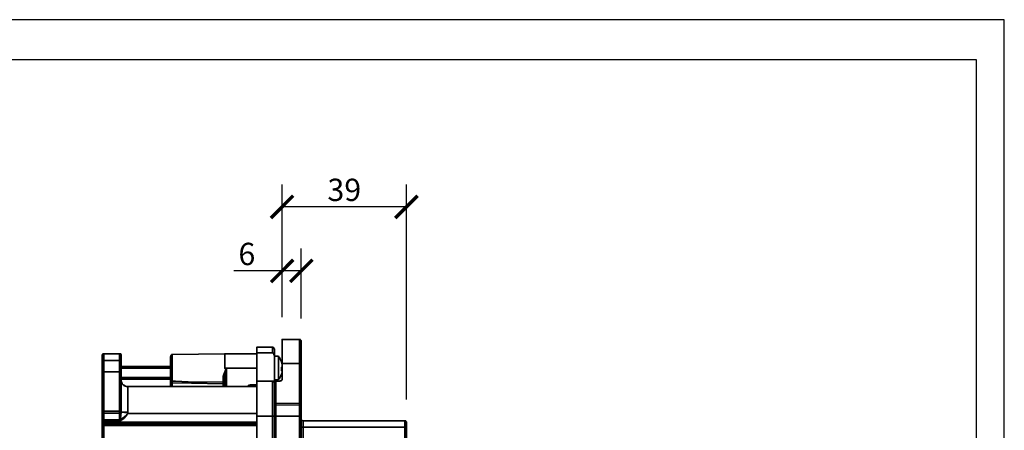
# Model space of a CAD drawing. Units: inches. Extents: x 0 to 1040, y 0 to 735.
# Drawn here: x 730 to 1040, y 606 to 735 of the extents above; entities that cross this region are included whole.
import ezdxf

# ---------------------------------------------------------------- set-up
doc = ezdxf.new("R2010")
doc.units = ezdxf.units.IN
doc.header["$MEASUREMENT"] = 0
doc.layers.get('Defpoints').update_dxf_attribs({"color": 251})
doc.layers.add('PDF_Geometry', color=7, linetype='Continuous')
doc.styles.add('Text_Std', font='arial.ttf')
doc.dimstyles.new('Dim_Std', dxfattribs={"dimscale": 3.5, "dimtxt": 2, "dimasz": 2, "dimexe": 2, "dimexo": 2, "dimgap": 0.5, "dimtad": 1, "dimdec": 0, "dimzin": 0, "dimdsep": 46, "dimtxsty": 'Text_Std', "dimblk": 'ARCHTICK', "dimcen": 0.09, "dimclrd": 256, "dimclre": 256, "dimclrt": 256, "dimadec": 0, "dimazin": 0, "dimtfac": 1, "dimtdec": 0, "dimtofl": 0, "dimtmove": 0, "dimatfit": 3, "dimldrblk": 'CLOSEDBLANK', "dimfxl": 1, "dimtolj": 1, "dimtzin": 0, "dimlwd": -1, "dimlwe": -1, "dimarcsym": 1})

# ---------------------------------------------------------------- blocks, each defined once
blk = doc.blocks.new('_ArchTick')
at = {"color": 0, "linetype": 'ByBlock', "const_width": 0.15}
blk.add_lwpolyline([(-0.5, -0.5), (0.5, 0.5)], dxfattribs=at)
blk = doc.blocks.new('*D55')
at = {"transparency": 16777216}
for p, q in [((812.75, 641.73), (812.75, 683.32)), ((851.8, 615.9), (851.8, 683.32)), ((851.8, 676.32), (812.75, 676.32))]:
    blk.add_line(p, q, dxfattribs=at)
at = {"layer": 'Defpoints', "color": 0, "transparency": 16777216}
for p in [(812.75, 676.32), (812.75, 634.73), (851.8, 608.9)]:
    blk.add_point(p, dxfattribs=at)
at = {"transparency": 16777216, "xscale": 7, "yscale": 7, "zscale": 7, "rotation": 180}
blk.add_blockref('_ArchTick', (812.75, 676.32), dxfattribs=at)
at = {"transparency": 16777216, "xscale": 7, "yscale": 7, "zscale": 7}
blk.add_blockref('_ArchTick', (851.8, 676.32), dxfattribs=at)
at = {"transparency": 16777216, "insert": (832.27, 681.65), "char_height": 7, "attachment_point": 5, "style": 'Text_Std'}
blk.add_mtext('\\A1;39', dxfattribs=at)
blk = doc.blocks.new('_ClosedBlank')
at = {"color": 0, "linetype": 'ByBlock', "lineweight": -2}
for p, q in [((-1, 0.167), (0, 0)), ((-1, 0.167), (-1, -0.167)), ((0, 0), (-1, -0.167))]:
    blk.add_line(p, q, dxfattribs=at)
blk = doc.blocks.new('*D56')
at = {"transparency": 16777216}
for p, q in [((812.75, 641.73), (812.75, 663.23)), ((818.78, 641.36), (818.78, 663.23)), ((812.75, 656.23), (797.62, 656.23)), ((818.78, 656.23), (812.75, 656.23))]:
    blk.add_line(p, q, dxfattribs=at)
at = {"layer": 'Defpoints', "color": 0, "transparency": 16777216}
for p in [(812.75, 656.23), (812.75, 634.73), (818.78, 634.36)]:
    blk.add_point(p, dxfattribs=at)
at = {"transparency": 16777216, "xscale": 7, "yscale": 7, "zscale": 7, "rotation": 180}
blk.add_blockref('_ArchTick', (812.75, 656.23), dxfattribs=at)
at = {"transparency": 16777216, "xscale": 7, "yscale": 7, "zscale": 7}
blk.add_blockref('_ArchTick', (818.78, 656.23), dxfattribs=at)
at = {"transparency": 16777216, "insert": (801.68, 661.55), "char_height": 7, "attachment_point": 5, "style": 'Text_Std'}
blk.add_mtext('\\A1;6', dxfattribs=at)

msp = doc.modelspace()

# ---------------------------------------------------------------- linework, layer by layer
at = {"layer": 'Defpoints'}
for points in [[(0, 0), (1039.5, 0), (1039.5, 735), (0, 735)], [(1030.75, 722.4), (8.75, 722.4), (8.75, 108.5), (1030.75, 108.5)]]:
    msp.add_lwpolyline(points, close=True, dxfattribs=at)
at = {"layer": 'PDF_Geometry', "lineweight": 35}
for points in [[(818.25, 634.73), (818.25, 634.52), (818.25, 633.99), (818.25, 633.14), (818.25, 631.98), (818.25, 630.5), (818.25, 628.91), (818.25, 627.22), (812.75, 627.22), (812.75, 622.24), (812.75, 622.13), (812.75, 622.03), (812.64, 622.03), (812.64, 621.92), (812.53, 621.82), (812.43, 621.82), (812.32, 621.82), (812.22, 621.71), (810.63, 621.71), (810.42, 621.71), (810.1, 621.71), (809.78, 621.71), (809.89, 621.71), (809.99, 621.71), (810.1, 621.61), (810.2, 621.5), (810.2, 621.39), (810.31, 621.29), (810.31, 621.08), (810.31, 620.44), (810.31, 619.49), (810.31, 618.22), (810.31, 616.63), (810.31, 614.73), (810.31, 612.82), (810.31, 610.7), (810.42, 610.7), (810.52, 610.7), (810.63, 610.7), (810.73, 610.7), (810.73, 555.45)], [(818.78, 627.22), (818.78, 628.8), (818.78, 630.28), (818.78, 631.66), (818.78, 632.72), (818.78, 633.57), (818.78, 634.1), (818.78, 634.31), (818.78, 634.41), (818.67, 634.52), (818.57, 634.62), (818.46, 634.73), (818.35, 634.73), (818.25, 634.73), (812.75, 634.73), (812.75, 634.52), (812.75, 633.99), (812.75, 633.14), (812.75, 631.98), (812.75, 630.5), (812.75, 628.91), (812.75, 627.22)], [(809.78, 630.5), (809.78, 631.34), (809.78, 631.98), (809.78, 632.3)], [(762.26, 627.74), (762.26, 628.8), (762.26, 629.44), (762.26, 629.76), (762.26, 629.86), (762.26, 629.97), (762.15, 630.07), (762.15, 630.18), (762.05, 630.18), (761.94, 630.28), (761.83, 630.28), (761.73, 630.28), (756.75, 630.28), (756.65, 630.28), (756.54, 630.28), (756.44, 630.18), (756.33, 630.07), (756.33, 629.97), (756.22, 629.86), (756.22, 629.76), (756.22, 629.44), (756.22, 628.8), (756.22, 627.74), (756.22, 624.25), (756.22, 623.09), (756.22, 621.71), (756.22, 620.12), (756.22, 618.64), (756.22, 617.16), (756.22, 615.78), (756.22, 614.62), (756.22, 613.67), (756.22, 613.03), (756.22, 612.71), (756.22, 612.61), (756.33, 612.61), (756.33, 612.5), (756.44, 612.4), (756.44, 612.29), (756.54, 612.29), (756.65, 612.29), (756.75, 612.29), (756.75, 612.61), (756.75, 613.24), (756.75, 614.2), (756.75, 615.47), (756.75, 616.95), (756.75, 618.54), (756.75, 620.23), (756.75, 621.82), (756.75, 623.3), (756.75, 624.57), (756.65, 624.57), (756.54, 624.57), (756.44, 624.57), (756.44, 624.46), (756.33, 624.46), (756.33, 624.36), (756.22, 624.36), (756.22, 624.25)], [(756.75, 630.28), (756.75, 629.86), (756.75, 629.23), (756.75, 628.17), (761.73, 628.17), (761.73, 624.57), (761.83, 624.57), (761.94, 624.57), (762.05, 624.57), (762.15, 624.46), (762.26, 624.36), (762.26, 624.25), (762.26, 623.09), (762.26, 621.71), (762.26, 620.12), (762.26, 618.64), (762.26, 617.16), (762.26, 615.78), (762.26, 614.62), (762.26, 613.67), (762.26, 613.03), (762.26, 612.71), (762.26, 612.61), (762.15, 612.5), (762.15, 612.4), (762.05, 612.29), (761.94, 612.29), (761.83, 612.29), (761.73, 612.29), (761.73, 612.19), (761.73, 612.08), (761.73, 611.97), (761.73, 611.87), (761.73, 611.76), (761.73, 611.66), (756.75, 611.66), (756.75, 609.54), (756.65, 609.54), (756.54, 609.54), (756.44, 609.65), (756.33, 609.75), (756.22, 609.86), (756.22, 612.08)], [(756.22, 612.71), (756.22, 612.61), (756.22, 612.5), (756.22, 612.4), (756.22, 612.29), (756.22, 612.19), (756.22, 612.08), (756.22, 611.97), (756.33, 611.87), (756.44, 611.76), (756.54, 611.66), (756.65, 611.66), (756.75, 611.66), (756.75, 611.76), (756.75, 611.87), (756.75, 611.97), (756.75, 612.08), (756.75, 612.19), (756.75, 612.29), (761.73, 612.29), (761.73, 612.61), (761.73, 613.24), (761.73, 614.2), (761.73, 615.47), (761.73, 616.95), (761.73, 618.54), (761.73, 620.23), (761.73, 621.82), (761.73, 623.3), (761.73, 624.57), (756.75, 624.57), (756.75, 628.17), (756.65, 628.17), (756.54, 628.17), (756.44, 628.06), (756.33, 627.96), (756.22, 627.85), (756.22, 627.74)], [(762.26, 624.25), (762.26, 627.74), (762.26, 627.85), (762.26, 627.96), (762.15, 627.96), (762.15, 628.06), (762.05, 628.06), (761.94, 628.17), (761.83, 628.17), (761.73, 628.17), (761.73, 629.23), (761.73, 629.86), (761.73, 630.28)], [(804.81, 630.28), (794.75, 630.28), (778.24, 629.97), (778.13, 629.97), (778.03, 629.97), (778.03, 629.86), (777.92, 629.86), (777.82, 629.76), (777.82, 629.65), (777.82, 629.54), (777.71, 629.44), (777.71, 629.23), (777.71, 628.7), (777.71, 627.85), (777.71, 626.79), (777.71, 625.52), (777.71, 624.36), (777.71, 623.3), (777.71, 622.56), (777.71, 622.13), (777.71, 622.03), (777.71, 621.82), (777.71, 621.5), (777.71, 621.18), (777.71, 620.02)], [(777.71, 621.18), (777.82, 621.18), (777.92, 621.18), (778.03, 621.18), (778.13, 621.18), (778.24, 621.18), (778.24, 621.29), (778.24, 621.5), (778.24, 621.61), (778.24, 622.03), (778.24, 622.77), (778.24, 623.83), (778.24, 624.99), (778.24, 626.16), (778.24, 627.43), (778.24, 628.49), (778.24, 629.23), (778.24, 629.76), (778.24, 629.97)], [(804.81, 630.5), (804.81, 621.71), (804.81, 625.73), (794.75, 625.73), (794.75, 627), (794.75, 628.17), (794.75, 629.12), (794.75, 629.86), (794.75, 630.18), (794.75, 630.28), (794.75, 630.18), (794.75, 629.86), (794.75, 629.12), (794.75, 628.17), (794.75, 627), (794.75, 625.73)], [(810.31, 629.76), (810.31, 621.71)], [(812.75, 626.69), (812.75, 626.79), (812.75, 626.9), (812.75, 627), (812.64, 627.11), (812.64, 627.22), (812.64, 627.32), (812.64, 627.43), (812.53, 627.53), (812.53, 627.64), (812.53, 627.74), (812.53, 627.64), (812.64, 627.53), (812.64, 627.43), (812.64, 627.32), (812.64, 627.22), (812.75, 627.11), (812.75, 627), (812.75, 626.9), (812.75, 626.79), (812.75, 627.22), (812.64, 627.53), (812.53, 627.74), (812.43, 627.96), (812.32, 628.17), (812.22, 628.38), (812.11, 628.59), (812, 628.91), (811.9, 629.12), (811.69, 629.33), (811.58, 629.54), (810.31, 629.54)], [(811.58, 629.54), (811.58, 629.44), (811.58, 629.12), (811.58, 628.38), (811.58, 627.43), (811.58, 626.37), (811.58, 625.2), (811.58, 624.04), (811.58, 623.09), (811.58, 622.45), (811.58, 622.03)], [(762.26, 626.26), (763, 626.26), (764.48, 626.26), (766.28, 626.26), (768.29, 626.26), (770.41, 626.26), (772.74, 626.26), (775.06, 626.26), (777.5, 626.26), (777.71, 626.26)], [(777.71, 625.73), (775.7, 625.73), (773.27, 625.73), (770.94, 625.73), (768.71, 625.73), (766.7, 625.73), (764.8, 625.73), (763.21, 625.73), (762.26, 625.73)], [(794.22, 623.09), (794.43, 623.72), (794.86, 624.78), (795.07, 625.31), (795.18, 625.52), (795.28, 625.52), (795.07, 625.52), (794.86, 625.63), (794.75, 625.73), (794.86, 625.63), (795.07, 625.52), (795.18, 625.52), (795.18, 625.42), (795.28, 625.42), (795.18, 625.31), (795.07, 624.68), (794.86, 623.51), (794.75, 622.77), (794.75, 622.88), (794.65, 622.98), (794.54, 622.98), (794.43, 623.09), (794.33, 623.09), (794.22, 623.09), (794.22, 622.77), (794.22, 622.45), (794.22, 622.24), (794.22, 621.92), (794.22, 621.71), (794.22, 621.61), (794.22, 621.5), (794.22, 621.39), (783.21, 621.5), (779.3, 621.61), (778.24, 621.61), (778.13, 621.61), (778.03, 621.71), (777.92, 621.82), (777.82, 621.82), (777.82, 621.92), (777.82, 622.03), (777.71, 622.13)], [(795.28, 620.02), (795.28, 625.52), (795.28, 625.42)], [(810.31, 622.03), (811.58, 622.03), (811.69, 622.24), (811.9, 622.45), (812, 622.66), (812.11, 622.88), (812.22, 623.09), (812.32, 623.3), (812.43, 623.62), (812.53, 623.83), (812.64, 623.93), (812.75, 624.36), (812.75, 624.68), (812.75, 624.57), (812.75, 624.68)], [(812.75, 625.95), (812.75, 625.84), (812.64, 625.84), (812.53, 625.95), (812.53, 625.84), (812.53, 625.73), (812.53, 625.52), (812.53, 625.42), (812.53, 625.31), (812.53, 625.2), (812.53, 625.1), (812.53, 624.99), (812.53, 625.1), (812.64, 625.1), (812.64, 625.2), (812.75, 625.2), (812.75, 625.31), (812.75, 625.2)], [(812.53, 625.84), (812.75, 625.84)], [(812.75, 625.73), (812.75, 625.63), (812.75, 625.52), (812.64, 625.52), (812.53, 625.52), (812.53, 625.42)], [(812.75, 625.52), (812.75, 625.63), (812.53, 625.63)], [(812.53, 625.31), (812.75, 625.31)], [(812.75, 624.57), (812.75, 624.46), (812.75, 624.36), (812.64, 624.25), (812.64, 624.15), (812.64, 624.04), (812.64, 623.93), (812.53, 623.93), (812.53, 623.83)], [(818.25, 475.75), (818.25, 610.7), (818.35, 610.7), (818.46, 610.7), (818.57, 610.7), (818.67, 610.7), (818.78, 610.7), (818.78, 611.34), (818.78, 611.87), (818.78, 612.29), (818.78, 612.82), (818.78, 613.14), (818.78, 613.35), (818.78, 613.56), (818.78, 613.67), (818.78, 613.77), (818.67, 613.88), (818.67, 613.98), (818.57, 613.98), (818.46, 614.09), (818.35, 614.09), (818.25, 614.09), (818.25, 614.2), (818.25, 614.3), (818.25, 614.41), (818.25, 614.51), (818.25, 614.62), (818.25, 627.22), (818.35, 627.22), (818.46, 627.22), (818.57, 627.22), (818.67, 627.22), (818.78, 627.22), (818.78, 614.62)], [(762.26, 622.77), (777.71, 622.77)], [(777.71, 622.24), (762.26, 622.24)], [(762.26, 622.03), (762.26, 621.61), (762.36, 621.18), (762.58, 620.86), (762.89, 620.55), (763.1, 620.34), (763.53, 620.12), (763.85, 620.02), (764.27, 620.02), (763.95, 620.02), (763.42, 620.12), (762.89, 620.55), (762.58, 620.86), (762.47, 621.18), (762.36, 621.5), (762.26, 621.71)], [(794.75, 620.02), (794.75, 622.77)], [(810.63, 621.71), (810.73, 621.61), (810.73, 621.5), (810.73, 621.39), (810.73, 621.29), (810.63, 621.29), (810.52, 621.29), (810.42, 621.29), (810.31, 621.29)], [(804.81, 620.02), (764.27, 620.02), (764.27, 619.81), (764.27, 619.28), (764.27, 618.54), (764.27, 617.48), (764.27, 616.31), (764.27, 614.94), (764.27, 613.46), (764.27, 611.97), (763.85, 611.97), (763.53, 611.97), (763.1, 611.97), (762.89, 611.97), (762.58, 611.97), (762.36, 612.08), (762.26, 612.08)], [(762.58, 620.86), (762.89, 620.55), (763.21, 620.34), (763.53, 620.12), (763.85, 620.02), (764.27, 620.02)], [(794.22, 620.02), (794.22, 620.86), (784.27, 621.08), (778.24, 621.18), (778.24, 620.02)], [(802.8, 620.55), (802.58, 620.44), (802.37, 620.44), (802.16, 620.34), (802.05, 620.23), (801.95, 620.02)], [(802.8, 620.02), (802.8, 620.12), (802.8, 620.23), (802.8, 620.34), (802.8, 620.44), (802.8, 620.55), (804.81, 620.55)], [(810.73, 621.29), (810.73, 614.73), (810.63, 614.73), (810.52, 614.73), (810.42, 614.73), (810.31, 614.73), (810.31, 614.62), (810.31, 614.51), (810.42, 614.41), (810.52, 614.3), (810.63, 614.3), (810.73, 614.2), (810.73, 613.98), (810.73, 613.67), (810.73, 613.24), (810.73, 612.71), (810.73, 612.08), (810.73, 611.44), (810.73, 610.7), (818.25, 610.7), (818.25, 611.44), (818.25, 612.08), (818.25, 612.61), (818.25, 613.14), (818.25, 613.56), (818.25, 613.88), (818.25, 614.09), (810.73, 614.2), (810.73, 614.3), (810.73, 614.41), (810.73, 614.51), (810.73, 614.62), (810.73, 614.73), (818.25, 614.62), (818.35, 614.62), (818.46, 614.62), (818.57, 614.62), (818.67, 614.62), (818.78, 614.62), (818.78, 614.41), (818.78, 614.2), (818.78, 614.09), (818.78, 613.88), (818.78, 613.77), (818.78, 613.67)], [(756.22, 609.86), (756.22, 609.75), (756.22, 609.65), (756.22, 609.54), (756.22, 609.43), (756.22, 609.33), (756.22, 609.22), (756.33, 609.22), (756.44, 609.22), (756.54, 609.22), (756.65, 609.22), (756.75, 609.22), (756.75, 609.33), (756.75, 609.43), (756.75, 609.54), (761.73, 609.54), (761.73, 611.66), (761.83, 611.66), (761.94, 611.66), (762.05, 611.76), (762.15, 611.76), (762.15, 611.87), (762.26, 611.87), (762.26, 611.97), (762.26, 612.08), (762.26, 612.19), (762.26, 612.4), (762.26, 612.5), (762.26, 612.61), (762.26, 612.71)], [(794.22, 556.19), (794.22, 556.3), (756.75, 556.3), (756.75, 556.41), (756.75, 556.51), (756.75, 556.62), (756.75, 556.72), (756.65, 556.72), (756.54, 556.72), (756.44, 556.72), (756.33, 556.72), (756.22, 556.72), (756.22, 607.74), (756.22, 607.85), (756.22, 607.95), (756.22, 608.06), (756.22, 608.16), (756.22, 608.38), (756.22, 608.59), (756.22, 608.8), (756.22, 609.22)], [(804.81, 610.7), (804.81, 608.27), (804.81, 608.16), (804.81, 608.06), (804.81, 607.95), (804.81, 607.85), (804.81, 607.74), (756.75, 607.74), (756.75, 556.72), (795.28, 556.72), (804.81, 556.72)], [(761.73, 609.22), (756.75, 609.22), (756.75, 608.8), (804.81, 608.8)], [(762.15, 609.33), (762.05, 609.22), (761.83, 609.22), (761.73, 609.22), (761.73, 609.33), (761.73, 609.43), (761.73, 609.54), (761.83, 609.54), (761.94, 609.65), (761.94, 609.75), (762.05, 610.07), (762.15, 611.02), (762.26, 611.97), (762.47, 611.97), (762.58, 611.97), (762.89, 611.97), (763.21, 611.87), (763.53, 611.87), (763.85, 611.87), (764.27, 611.87), (764.27, 611.97)], [(764.27, 611.87), (764.27, 611.55), (764.16, 611.44), (764.06, 611.34), (763.74, 610.92), (762.89, 610.17), (761.94, 609.65), (761.94, 609.54), (762.05, 609.43), (762.05, 609.33), (762.15, 609.33), (763, 609.96), (763.74, 610.81), (764.06, 611.34), (764.16, 611.44), (764.27, 611.55), (804.81, 611.55)], [(810.31, 560.22), (810.31, 610.7), (810.2, 610.7), (810.1, 610.7), (809.99, 610.7), (809.89, 610.7), (809.78, 610.7), (809.78, 560.22), (809.89, 560.22), (809.99, 560.22), (810.1, 560.22), (810.2, 560.22), (810.31, 560.22), (810.31, 559.79), (810.31, 559.26), (810.31, 558.84), (810.31, 558.52), (810.31, 558.21), (810.31, 557.89), (810.31, 557.78)], [(818.78, 475.75), (818.78, 610.7)], [(818.78, 609.75), (818.78, 609.65), (818.78, 609.54), (818.88, 609.43), (818.99, 609.33), (819.1, 609.33), (819.2, 609.22), (819.31, 609.22), (819.31, 609.12), (819.31, 608.9), (819.31, 608.69), (819.31, 608.38), (819.31, 608.06), (819.31, 607.63), (819.31, 607.21), (819.2, 607.21), (819.1, 607.21), (818.99, 607.21), (818.88, 607.21), (818.78, 607.21)], [(819.31, 609.22), (851.27, 609.22), (851.27, 609.12), (851.27, 608.9), (851.27, 608.69), (851.27, 608.38), (851.27, 608.06), (851.27, 607.63), (851.27, 607.21), (819.31, 607.21), (819.31, 476.71), (819.2, 476.71), (819.1, 476.71), (818.99, 476.71), (818.88, 476.71), (818.78, 476.71)], [(851.27, 609.22), (851.38, 609.22), (851.48, 609.22), (851.59, 609.22), (851.59, 609.12), (851.7, 609.01), (851.7, 608.9), (851.8, 608.9), (851.8, 608.8), (851.8, 608.69), (851.8, 608.48), (851.8, 608.27), (851.8, 608.06), (851.8, 607.85), (851.8, 607.53), (851.8, 607.21)], [(756.22, 608.8), (756.33, 608.8), (756.44, 608.8), (756.54, 608.8), (756.65, 608.8), (756.75, 608.8), (756.75, 608.69), (756.75, 608.59), (756.75, 608.48), (756.75, 608.38), (756.75, 608.27), (804.81, 608.27)], [(804.81, 607.74), (804.81, 600.23)], [(851.27, 476.71), (851.27, 607.21), (851.38, 607.21), (851.48, 607.21), (851.59, 607.21), (851.7, 607.21), (851.8, 607.21), (851.8, 476.71)]]:
    msp.add_lwpolyline(points, dxfattribs=at)
for points in [[(804.81, 630.5), (809.78, 630.5), (809.89, 630.39), (809.99, 630.39), (810.1, 630.28), (810.2, 630.07), (810.31, 629.76), (810.31, 630.81), (810.31, 631.45), (810.31, 631.77), (810.2, 631.87), (810.2, 631.98), (810.2, 632.08), (810.1, 632.08), (809.99, 632.19), (809.89, 632.3), (809.78, 632.3), (804.81, 632.3), (804.81, 631.98), (804.81, 631.34)], [(794.75, 620.86), (794.75, 620.97), (794.75, 621.08), (794.65, 621.18), (794.54, 621.29), (794.43, 621.29), (794.33, 621.39), (794.22, 621.39), (794.22, 621.29), (794.22, 621.18), (794.22, 621.08), (794.22, 620.97), (794.22, 620.86), (794.33, 620.86), (794.43, 620.86), (794.54, 620.86), (794.65, 620.86)], [(804.81, 610.7), (809.78, 610.7), (809.78, 612.93), (809.78, 614.94), (809.78, 616.84), (809.78, 618.54), (809.78, 619.91), (809.78, 620.97), (809.78, 621.5), (809.78, 621.71), (804.81, 621.71), (804.81, 621.5), (804.81, 620.97), (804.81, 619.91), (804.81, 618.54), (804.81, 616.84), (804.81, 614.94), (804.81, 612.93)], [(756.75, 607.74), (756.65, 607.74), (756.54, 607.74), (756.44, 607.74), (756.33, 607.74), (756.22, 607.74), (756.22, 607.85), (756.33, 607.95), (756.33, 608.06), (756.44, 608.06), (756.44, 608.16), (756.54, 608.16), (756.65, 608.27), (756.75, 608.27), (756.75, 608.16), (756.75, 608.06), (756.75, 607.95), (756.75, 607.85)]]:
    msp.add_lwpolyline(points, close=True, dxfattribs=at)

# ---------------------------------------------------------------- dimensions: what is measured, and where the dimension line sits
for base, p1, picture, middle in [((812.75, 676.32), (851.8, 608.9), '*D55', (832.27, 681.65)), ((812.75, 656.23), (818.78, 634.36), '*D56', (801.68, 661.55))]:
    dim = msp.add_linear_dim(base=base, p1=p1, p2=(812.75, 634.73), dimstyle='Dim_Std')
    dim.commit()
    dim.dimension.update_dxf_attribs({"geometry": picture, "text_midpoint": middle})

doc.saveas('drawing.dxf')
